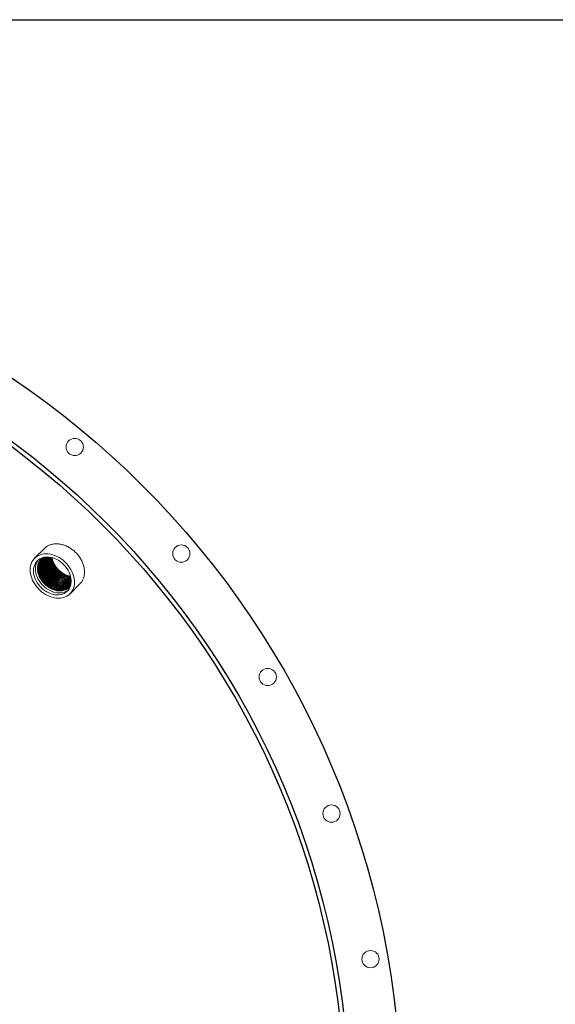
# Model space of a CAD drawing. Extents: x 0 to 248, y 0 to 240.
# Drawn here: x 90 to 121, y 183 to 240 of the extents above; entities that cross this region are included whole.
import ezdxf

# ---------------------------------------------------------------- set-up
doc = ezdxf.new("R2010")
doc.units = 0
doc.header["$LTSCALE"] = 8
doc.header["$MEASUREMENT"] = 0
doc.layers.get('0').update_dxf_attribs({"linetype": 'CONTINUOUS'})

# ---------------------------------------------------------------- blocks, each defined once
blk = doc.blocks.new('MAP120 PLAN')
at = {"color": 7, "linetype": 'Continuous', "lineweight": 15}
for p, q in [((30.427, 32.473), (29.819, 31.866)), ((31.866, 29.819), (32.439, 30.393))]:
    blk.add_line(p, q, dxfattribs=at)
at = {"color": 7, "linetype": 'Continuous', "lineweight": 15, "flags": 128}
for points in [[(31.461, 31.751), (31.568, 31.658), (31.668, 31.557), (31.76, 31.45), (31.843, 31.336), (31.917, 31.218), (31.98, 31.096), (32.032, 30.972), (32.073, 30.846), (32.102, 30.72), (32.119, 30.596), (32.124, 30.474), (32.116, 30.355), (32.096, 30.242), (32.064, 30.134), (32.02, 30.032), (31.965, 29.939), (31.899, 29.854), (31.822, 29.779), (31.737, 29.714), (31.643, 29.66), (31.541, 29.617), (31.432, 29.586), (31.318, 29.568), (31.199, 29.561), (31.076, 29.567), (30.952, 29.585), (30.826, 29.615), (30.701, 29.657), (30.577, 29.711), (30.455, 29.775), (30.337, 29.85), (30.224, 29.934), (30.117, 30.027), (30.017, 30.128), (29.925, 30.235), (29.842, 30.349), (29.768, 30.467), (29.705, 30.589), (29.653, 30.713), (29.612, 30.839), (29.583, 30.964), (29.566, 31.089), (29.561, 31.211), (29.569, 31.329), (29.589, 31.443), (29.621, 31.551), (29.665, 31.652), (29.72, 31.746), (29.786, 31.831), (29.862, 31.906), (29.948, 31.971), (30.042, 32.025), (30.144, 32.067), (30.253, 32.098), (30.367, 32.117), (30.486, 32.124), (30.608, 32.118), (30.733, 32.1), (30.859, 32.07), (30.984, 32.028), (31.108, 31.974), (31.23, 31.91), (31.348, 31.835), (31.461, 31.751)], [(30.315, 30.067), (30.216, 30.154), (30.124, 30.248), (30.041, 30.349), (29.966, 30.455), (29.902, 30.566), (29.848, 30.68), (29.805, 30.796), (29.775, 30.912), (29.756, 31.028), (29.749, 31.141), (29.755, 31.251), (29.773, 31.357), (29.804, 31.456), (29.846, 31.549), (29.899, 31.634), (29.963, 31.709), (30.038, 31.775), (30.121, 31.83), (30.212, 31.875), (30.311, 31.907), (30.415, 31.927), (30.524, 31.935), (30.637, 31.931), (30.753, 31.914), (30.869, 31.886), (30.985, 31.845), (31.099, 31.793), (31.211, 31.73), (31.318, 31.657), (31.42, 31.575), (31.515, 31.485), (31.603, 31.387), (31.682, 31.284), (31.752, 31.175), (31.811, 31.062), (31.86, 30.947), (31.896, 30.831), (31.921, 30.715), (31.934, 30.6), (31.934, 30.488), (31.922, 30.38), (31.898, 30.278), (31.861, 30.181), (31.814, 30.093), (31.755, 30.012), (31.686, 29.941), (31.607, 29.881), (31.519, 29.831), (31.424, 29.793), (31.323, 29.766), (31.216, 29.752), (31.104, 29.75), (30.99, 29.761), (30.874, 29.783), (30.758, 29.818), (30.642, 29.864), (30.529, 29.922), (30.42, 29.99), (30.315, 30.067)], [(30.271, 31.896), (30.254, 31.883), (30.181, 31.82), (30.119, 31.747), (30.067, 31.664), (30.027, 31.574), (29.998, 31.477), (29.982, 31.374), (29.978, 31.266), (29.986, 31.155), (30.007, 31.043), (30.04, 30.93), (30.085, 30.818), (30.14, 30.708), (30.207, 30.602), (30.283, 30.5), (30.367, 30.405), (30.46, 30.317), (30.559, 30.237), (30.663, 30.167), (30.772, 30.107), (30.883, 30.057), (30.996, 30.019), (31.109, 29.993), (31.22, 29.98), (31.329, 29.978), (31.434, 29.99), (31.534, 30.013), (31.627, 30.049), (31.713, 30.096), (31.79, 30.154), (31.858, 30.222), (31.896, 30.271)], [(30.328, 31.911), (30.284, 31.881), (30.213, 31.819), (30.152, 31.747), (30.101, 31.666), (30.062, 31.578), (30.034, 31.483), (30.018, 31.382), (30.014, 31.276), (30.022, 31.168), (30.042, 31.058), (30.075, 30.947), (30.118, 30.837), (30.173, 30.729), (30.238, 30.625), (30.312, 30.526), (30.395, 30.432), (30.486, 30.346), (30.583, 30.268), (30.685, 30.199), (30.792, 30.14), (30.901, 30.092), (31.011, 30.055), (31.122, 30.029), (31.231, 30.016), (31.338, 30.014), (31.441, 30.025), (31.539, 30.048), (31.63, 30.083), (31.714, 30.129), (31.79, 30.186), (31.856, 30.254), (31.911, 30.328)], [(30.373, 31.921), (30.373, 31.921), (30.295, 31.867), (30.226, 31.803), (30.167, 31.728), (30.119, 31.646), (30.083, 31.555), (30.058, 31.458), (30.046, 31.356), (30.046, 31.249), (30.059, 31.14), (30.084, 31.029), (30.12, 30.919), (30.168, 30.81), (30.228, 30.703), (30.297, 30.601), (30.375, 30.504), (30.462, 30.414), (30.556, 30.332), (30.655, 30.258), (30.76, 30.195), (30.868, 30.141), (30.978, 30.099), (31.089, 30.069), (31.199, 30.051), (31.307, 30.045), (31.411, 30.051), (31.511, 30.07), (31.605, 30.101), (31.691, 30.144), (31.769, 30.197), (31.838, 30.262), (31.897, 30.336), (31.921, 30.373)], [(30.327, 31.891), (30.291, 31.845), (30.244, 31.762), (30.207, 31.672), (30.183, 31.576), (30.171, 31.474), (30.171, 31.368), (30.184, 31.259), (30.208, 31.149), (30.245, 31.039), (30.293, 30.931), (30.351, 30.825), (30.42, 30.723), (30.498, 30.627), (30.584, 30.537), (30.678, 30.455)], [(30.342, 31.901), (30.327, 31.88), (30.279, 31.798), (30.243, 31.708), (30.219, 31.611), (30.206, 31.509), (30.207, 31.403), (30.219, 31.295), (30.244, 31.185), (30.28, 31.075), (30.328, 30.966), (30.387, 30.86), (30.456, 30.759), (30.534, 30.662), (30.62, 30.573), (30.713, 30.491), (30.813, 30.418), (30.917, 30.354), (31.024, 30.301), (31.134, 30.259), (31.244, 30.229), (31.353, 30.211), (31.461, 30.205), (31.565, 30.211), (31.664, 30.23), (31.757, 30.261), (31.843, 30.303), (31.901, 30.342)], [(30.344, 31.903), (30.332, 31.885), (30.284, 31.803), (30.248, 31.713), (30.223, 31.616), (30.211, 31.514), (30.211, 31.408), (30.224, 31.3), (30.249, 31.189), (30.285, 31.08), (30.333, 30.971), (30.392, 30.865), (30.461, 30.764), (30.539, 30.667), (30.625, 30.578), (30.718, 30.496)], [(30.364, 31.915), (30.32, 31.838), (30.283, 31.748), (30.259, 31.652), (30.247, 31.55), (30.247, 31.444), (30.259, 31.335), (30.284, 31.225), (30.321, 31.115), (30.369, 31.007), (30.427, 30.901), (30.496, 30.799), (30.574, 30.703), (30.66, 30.613), (30.754, 30.531), (30.853, 30.458), (30.957, 30.395), (31.065, 30.341), (31.174, 30.3), (31.284, 30.269), (31.394, 30.251), (31.501, 30.245), (31.605, 30.252), (31.704, 30.271), (31.797, 30.301), (31.883, 30.344), (31.915, 30.364)], [(30.366, 31.917), (30.325, 31.843), (30.288, 31.753), (30.264, 31.656), (30.252, 31.555), (30.252, 31.449), (30.264, 31.34), (30.289, 31.23), (30.326, 31.12), (30.373, 31.011), (30.432, 30.906), (30.501, 30.804), (30.579, 30.708), (30.665, 30.618), (30.759, 30.536)], [(30.384, 31.923), (30.36, 31.879), (30.324, 31.789), (30.299, 31.692), (30.287, 31.59), (30.287, 31.484), (30.3, 31.375), (30.325, 31.265), (30.361, 31.155), (30.409, 31.047), (30.468, 30.941), (30.537, 30.839), (30.615, 30.743), (30.701, 30.654), (30.794, 30.572), (30.893, 30.498), (30.998, 30.435), (31.105, 30.382), (31.214, 30.34), (31.325, 30.31), (31.434, 30.292), (31.541, 30.286), (31.645, 30.292), (31.745, 30.311), (31.838, 30.342), (31.923, 30.384)], [(30.386, 31.923), (30.365, 31.883), (30.329, 31.793), (30.304, 31.697), (30.292, 31.595), (30.292, 31.489), (30.305, 31.38), (30.329, 31.27), (30.366, 31.16), (30.414, 31.052), (30.473, 30.946), (30.541, 30.844), (30.619, 30.748), (30.706, 30.658), (30.799, 30.576)], [(30.404, 31.926), (30.4, 31.919), (30.364, 31.829), (30.34, 31.732), (30.328, 31.631), (30.328, 31.525), (30.34, 31.416), (30.365, 31.306), (30.401, 31.196), (30.449, 31.087), (30.508, 30.982), (30.577, 30.88), (30.655, 30.784), (30.741, 30.694), (30.835, 30.612), (30.934, 30.539), (31.038, 30.475), (31.145, 30.422), (31.255, 30.38), (31.365, 30.35), (31.474, 30.332), (31.582, 30.326), (31.686, 30.333), (31.785, 30.351), (31.878, 30.382), (31.926, 30.404)], [(30.406, 31.926), (30.405, 31.924), (30.369, 31.834), (30.345, 31.737), (30.333, 31.635), (30.333, 31.529), (30.345, 31.421), (30.37, 31.311), (30.406, 31.201), (30.454, 31.092), (30.513, 30.986), (30.582, 30.885), (30.66, 30.788), (30.746, 30.699), (30.839, 30.617)], [(30.427, 31.929), (30.405, 31.869), (30.38, 31.773), (30.368, 31.671), (30.368, 31.565), (30.381, 31.456), (30.405, 31.346), (30.442, 31.236), (30.49, 31.128), (30.549, 31.022), (30.617, 30.92), (30.695, 30.824), (30.782, 30.734), (30.875, 30.652), (30.974, 30.579), (31.078, 30.516), (31.186, 30.463), (31.295, 30.421), (31.405, 30.391), (31.515, 30.372), (31.622, 30.367), (31.726, 30.373), (31.825, 30.392), (31.919, 30.423), (31.929, 30.427)], [(30.43, 31.929), (30.409, 31.874), (30.385, 31.778), (30.373, 31.676), (30.373, 31.57), (30.386, 31.461), (30.41, 31.351), (30.447, 31.241), (30.495, 31.133), (30.553, 31.027), (30.622, 30.925), (30.7, 30.829), (30.786, 30.739), (30.88, 30.657)], [(30.452, 31.932), (30.445, 31.91), (30.421, 31.813), (30.408, 31.711), (30.409, 31.605), (30.421, 31.497), (30.446, 31.387), (30.482, 31.277), (30.53, 31.168), (30.589, 31.062), (30.658, 30.961), (30.736, 30.864), (30.822, 30.775), (30.915, 30.693), (31.015, 30.62), (31.119, 30.556), (31.226, 30.503), (31.336, 30.461), (31.446, 30.431), (31.555, 30.413), (31.663, 30.407), (31.767, 30.414), (31.866, 30.432), (31.932, 30.452)], [(30.456, 31.932), (30.45, 31.915), (30.426, 31.818), (30.413, 31.716), (30.413, 31.61), (30.426, 31.502), (30.451, 31.392), (30.487, 31.282), (30.535, 31.173), (30.594, 31.067), (30.663, 30.966), (30.741, 30.869), (30.827, 30.78), (30.92, 30.698)], [(30.48, 31.934), (30.461, 31.854), (30.449, 31.752), (30.449, 31.646), (30.462, 31.537), (30.486, 31.427), (30.523, 31.317), (30.571, 31.209), (30.629, 31.103), (30.698, 31.001), (30.776, 30.905), (30.862, 30.815), (30.956, 30.733), (31.055, 30.66), (31.159, 30.597), (31.267, 30.544), (31.376, 30.502), (31.486, 30.471), (31.596, 30.453), (31.703, 30.447), (31.807, 30.454), (31.906, 30.473), (31.934, 30.48)], [(30.484, 31.934), (30.466, 31.858), (30.454, 31.757), (30.454, 31.651), (30.466, 31.542), (30.491, 31.432), (30.528, 31.322), (30.576, 31.213), (30.634, 31.108), (30.703, 31.006), (30.781, 30.91), (30.867, 30.82), (30.961, 30.738)], [(30.51, 31.935), (30.502, 31.894), (30.489, 31.792), (30.489, 31.686), (30.502, 31.578), (30.527, 31.468), (30.563, 31.358), (30.611, 31.249), (30.67, 31.143), (30.739, 31.042), (30.817, 30.945), (30.903, 30.856), (30.996, 30.774), (31.096, 30.7), (31.2, 30.637), (31.307, 30.584), (31.417, 30.542), (31.527, 30.512), (31.636, 30.494), (31.744, 30.488), (31.847, 30.494), (31.935, 30.51)], [(30.514, 31.935), (30.506, 31.899), (30.494, 31.797), (30.494, 31.691), (30.507, 31.582), (30.531, 31.472), (30.568, 31.362), (30.616, 31.254), (30.675, 31.148), (30.743, 31.046), (30.821, 30.95), (30.908, 30.86), (31.001, 30.778)], [(31.936, 30.541), (31.888, 30.534), (31.784, 30.527), (31.676, 30.533), (31.567, 30.551), (31.457, 30.582), (31.347, 30.623), (31.24, 30.676), (31.135, 30.74), (31.036, 30.813), (30.943, 30.895), (30.856, 30.985), (30.778, 31.081), (30.709, 31.183), (30.651, 31.289), (30.603, 31.398), (30.566, 31.508), (30.541, 31.618), (30.529, 31.727), (30.529, 31.833), (30.541, 31.935), (30.541, 31.936)], [(31.072, 30.849), (30.978, 30.931), (30.892, 31.021), (30.814, 31.117), (30.745, 31.219), (30.687, 31.324), (30.639, 31.433), (30.602, 31.543), (30.577, 31.653), (30.565, 31.762), (30.565, 31.868), (30.571, 31.935)], [(31.935, 30.576), (31.928, 30.575), (31.824, 30.568), (31.716, 30.574), (31.607, 30.592), (31.497, 30.622), (31.387, 30.664), (31.28, 30.717), (31.176, 30.781), (31.077, 30.854), (30.983, 30.936), (30.897, 31.026), (30.819, 31.122), (30.75, 31.224), (30.691, 31.329), (30.643, 31.438), (30.607, 31.548), (30.582, 31.658), (30.57, 31.767), (30.57, 31.872), (30.576, 31.935)], [(31.112, 30.89), (31.019, 30.972), (30.933, 31.061), (30.855, 31.157), (30.786, 31.259), (30.727, 31.365), (30.679, 31.473), (30.643, 31.583), (30.618, 31.693), (30.605, 31.802), (30.605, 31.908), (30.607, 31.933)], [(31.933, 30.611), (31.864, 30.609), (31.757, 30.614), (31.647, 30.633), (31.537, 30.663), (31.428, 30.705), (31.32, 30.758), (31.216, 30.821), (31.117, 30.894), (31.024, 30.976), (30.937, 31.066), (30.859, 31.162), (30.791, 31.264), (30.732, 31.37), (30.684, 31.478), (30.647, 31.588), (30.623, 31.698), (30.61, 31.807), (30.61, 31.913), (30.611, 31.933)], [(31.153, 30.93), (31.059, 31.012), (30.973, 31.102), (30.895, 31.198), (30.826, 31.3), (30.767, 31.405), (30.719, 31.514), (30.683, 31.624), (30.658, 31.734), (30.646, 31.843), (30.645, 31.93)], [(31.93, 30.649), (31.905, 30.649), (31.797, 30.655), (31.688, 30.673), (31.578, 30.703), (31.468, 30.745), (31.361, 30.798), (31.257, 30.862), (31.157, 30.935), (31.064, 31.017), (30.978, 31.106), (30.9, 31.203), (30.831, 31.304), (30.772, 31.41), (30.724, 31.519), (30.688, 31.629), (30.663, 31.739), (30.651, 31.847), (30.649, 31.93)], [(31.193, 30.97), (31.1, 31.052), (31.013, 31.142), (30.935, 31.238), (30.867, 31.34), (30.808, 31.446), (30.76, 31.554), (30.723, 31.664), (30.699, 31.774), (30.686, 31.883), (30.685, 31.926)], [(31.925, 30.69), (31.838, 30.695), (31.728, 30.713), (31.618, 30.744), (31.509, 30.786), (31.401, 30.839), (31.297, 30.902), (31.198, 30.975), (31.104, 31.057), (31.018, 31.147), (30.94, 31.243), (30.871, 31.345), (30.813, 31.451), (30.765, 31.559), (30.728, 31.669), (30.704, 31.779), (30.691, 31.888), (30.69, 31.925)], [(31.918, 30.732), (31.878, 30.736), (31.769, 30.754), (31.658, 30.784), (31.549, 30.826), (31.442, 30.879), (31.338, 30.942), (31.238, 31.016), (31.145, 31.098), (31.059, 31.187), (30.981, 31.284), (30.912, 31.385), (30.853, 31.491), (30.805, 31.6), (30.769, 31.71), (30.744, 31.82), (30.732, 31.918)], [(31.909, 30.777), (31.809, 30.794), (31.699, 30.824), (31.589, 30.866), (31.482, 30.919), (31.378, 30.983), (31.279, 31.056), (31.185, 31.138), (31.099, 31.228), (31.021, 31.324), (30.952, 31.426), (30.893, 31.531), (30.846, 31.64), (30.809, 31.75), (30.784, 31.86), (30.777, 31.909)], [(30.028, 31.768), (30.01, 31.744), (29.957, 31.659), (29.914, 31.567), (29.884, 31.467), (29.866, 31.362), (29.86, 31.252), (29.866, 31.138), (29.885, 31.023), (29.916, 30.906), (29.959, 30.791), (30.013, 30.677), (30.077, 30.566), (30.152, 30.459), (30.235, 30.358), (30.327, 30.264), (30.426, 30.178)], [(29.98, 31.357), (29.978, 31.275), (29.987, 31.164), (30.008, 31.05), (30.041, 30.937), (30.086, 30.824), (30.142, 30.713), (30.209, 30.606), (30.285, 30.504), (30.37, 30.408), (30.463, 30.32), (30.563, 30.239), (30.668, 30.169), (30.777, 30.108), (30.889, 30.058), (31.003, 30.02), (31.116, 29.994), (31.229, 29.98), (31.338, 29.979), (31.357, 29.98)], [(30.32, 31.886), (30.264, 31.833), (30.206, 31.759), (30.158, 31.677), (30.122, 31.587), (30.097, 31.49), (30.085, 31.388), (30.085, 31.282), (30.098, 31.173), (30.123, 31.063), (30.159, 30.953), (30.207, 30.845), (30.266, 30.739), (30.335, 30.637), (30.413, 30.541), (30.499, 30.451), (30.592, 30.37), (30.691, 30.296), (30.795, 30.233), (30.903, 30.18), (31.012, 30.138), (31.123, 30.108), (31.232, 30.09), (31.339, 30.084), (31.443, 30.09), (31.543, 30.109), (31.636, 30.14), (31.722, 30.182), (31.8, 30.236), (31.868, 30.3), (31.883, 30.316)], [(30.286, 31.856), (30.269, 31.837), (30.211, 31.764), (30.163, 31.681), (30.127, 31.591), (30.102, 31.495), (30.09, 31.393), (30.09, 31.287), (30.103, 31.178), (30.127, 31.068), (30.164, 30.958), (30.212, 30.85), (30.271, 30.744), (30.339, 30.642), (30.417, 30.546), (30.504, 30.456), (30.597, 30.374)], [(30.302, 31.87), (30.246, 31.799), (30.198, 31.717), (30.162, 31.627), (30.138, 31.53), (30.126, 31.428), (30.126, 31.323), (30.138, 31.214), (30.163, 31.104), (30.199, 30.994), (30.247, 30.885), (30.306, 30.78), (30.375, 30.678), (30.453, 30.582), (30.539, 30.492), (30.633, 30.41), (30.732, 30.337), (30.836, 30.273), (30.943, 30.22), (31.053, 30.178), (31.163, 30.148), (31.272, 30.13), (31.38, 30.124), (31.484, 30.131), (31.583, 30.149), (31.676, 30.18), (31.762, 30.223), (31.84, 30.276), (31.87, 30.302)], [(30.305, 31.873), (30.251, 31.804), (30.203, 31.722), (30.167, 31.632), (30.143, 31.535), (30.13, 31.433), (30.131, 31.327), (30.143, 31.219), (30.168, 31.109), (30.204, 30.999), (30.252, 30.89), (30.311, 30.784), (30.38, 30.683), (30.458, 30.586), (30.544, 30.497), (30.637, 30.415)], [(30.323, 31.888), (30.287, 31.84), (30.239, 31.757), (30.203, 31.667), (30.178, 31.571), (30.166, 31.469), (30.166, 31.363), (30.179, 31.254), (30.203, 31.144), (30.24, 31.034), (30.288, 30.926), (30.347, 30.82), (30.415, 30.718), (30.493, 30.622), (30.58, 30.532), (30.673, 30.45), (30.772, 30.377), (30.876, 30.314), (30.984, 30.261), (31.093, 30.219), (31.203, 30.189), (31.313, 30.17), (31.42, 30.165), (31.524, 30.171), (31.623, 30.19), (31.717, 30.221), (31.803, 30.263), (31.88, 30.317), (31.889, 30.324)], [(31.001, 30.778), (31.1, 30.705), (31.204, 30.642), (31.312, 30.589), (31.421, 30.547), (31.532, 30.517), (31.641, 30.499), (31.748, 30.493), (31.852, 30.499), (31.935, 30.514)], [(31.935, 30.571), (31.923, 30.57), (31.819, 30.563), (31.712, 30.569), (31.602, 30.587), (31.492, 30.618), (31.383, 30.659), (31.275, 30.712), (31.171, 30.776), (31.072, 30.849)], [(30.597, 30.374), (30.696, 30.301), (30.8, 30.238), (30.908, 30.185), (31.017, 30.143), (31.127, 30.113), (31.237, 30.094), (31.344, 30.089), (31.448, 30.095), (31.547, 30.114), (31.641, 30.145), (31.727, 30.187), (31.804, 30.241), (31.856, 30.286)], [(30.637, 30.415), (30.737, 30.342), (30.841, 30.278), (30.948, 30.225), (31.058, 30.183), (31.168, 30.153), (31.277, 30.135), (31.385, 30.129), (31.489, 30.135), (31.588, 30.154), (31.681, 30.185), (31.767, 30.227), (31.845, 30.281), (31.873, 30.305)], [(30.678, 30.455), (30.777, 30.382), (30.881, 30.319), (30.989, 30.266), (31.098, 30.224), (31.208, 30.193), (31.318, 30.175), (31.425, 30.169), (31.529, 30.176), (31.628, 30.195), (31.721, 30.225), (31.807, 30.268), (31.885, 30.321), (31.891, 30.327)], [(30.718, 30.496), (30.818, 30.422), (30.922, 30.359), (31.029, 30.306), (31.138, 30.264), (31.249, 30.234), (31.358, 30.216), (31.465, 30.21), (31.569, 30.216), (31.669, 30.235), (31.762, 30.266), (31.848, 30.308), (31.903, 30.344)], [(30.759, 30.536), (30.858, 30.463), (30.962, 30.399), (31.069, 30.346), (31.179, 30.304), (31.289, 30.274), (31.399, 30.256), (31.506, 30.25), (31.61, 30.257), (31.709, 30.275), (31.802, 30.306), (31.888, 30.349), (31.917, 30.366)], [(30.799, 30.576), (30.898, 30.503), (31.002, 30.44), (31.11, 30.387), (31.219, 30.345), (31.329, 30.315), (31.439, 30.297), (31.546, 30.291), (31.65, 30.297), (31.749, 30.316), (31.843, 30.347), (31.923, 30.386)], [(30.839, 30.617), (30.939, 30.544), (31.043, 30.48), (31.15, 30.427), (31.26, 30.385), (31.37, 30.355), (31.479, 30.337), (31.587, 30.331), (31.691, 30.338), (31.79, 30.356), (31.883, 30.387), (31.926, 30.406)], [(30.88, 30.657), (30.979, 30.584), (31.083, 30.521), (31.191, 30.468), (31.3, 30.426), (31.41, 30.395), (31.52, 30.377), (31.627, 30.371), (31.731, 30.378), (31.83, 30.397), (31.923, 30.428), (31.929, 30.43)], [(30.92, 30.698), (31.02, 30.624), (31.124, 30.561), (31.231, 30.508), (31.341, 30.466), (31.451, 30.436), (31.56, 30.418), (31.668, 30.412), (31.771, 30.418), (31.871, 30.437), (31.932, 30.456)], [(30.961, 30.738), (31.06, 30.665), (31.164, 30.601), (31.271, 30.548), (31.381, 30.507), (31.491, 30.476), (31.601, 30.458), (31.708, 30.452), (31.812, 30.459), (31.911, 30.478), (31.934, 30.484)], [(30.426, 30.178), (30.53, 30.1), (30.64, 30.033), (30.753, 29.975), (30.868, 29.929), (30.985, 29.894), (31.101, 29.871), (31.215, 29.861), (31.326, 29.863), (31.433, 29.877), (31.535, 29.903), (31.63, 29.942), (31.717, 29.991), (31.768, 30.028)]]:
    blk.add_lwpolyline(points, dxfattribs=at)
for radius in [51, 48, 47.754]:
    blk.add_circle((0, 0), radius)
at = {"color": 7, "linetype": 'Continuous', "lineweight": 15}
for centre in [(32.139, 38.302), (38.302, 32.139), (43.301, 25), (46.985, 17.101), (49.24, 8.682)]:
    blk.add_circle(centre, 0.5, dxfattribs=at)
for centre, radius, start, end in [((32.033, 32.052), 1.313, 185.8117, 232.4735), ((32.084, 32.101), 1.326, 188.2521, 232.3467), ((32.134, 32.149), 1.338, 190.77, 232.221), ((32.167, 32.167), 1.369, 191.3418, 258.6582), ((31.879, 31.783), 1.177, 229.3652, 272.6734), ((31.926, 31.835), 1.191, 229.5035, 270.2251), ((31.983, 31.915), 1.232, 230.0797, 267.3151), ((32.031, 31.968), 1.246, 230.1777, 264.8439), ((32.079, 32.02), 1.26, 230.2745, 262.317), ((32.127, 32.073), 1.274, 230.3721, 259.7137)]:
    blk.add_arc(centre, radius, start, end, dxfattribs=at)
blk.add_open_spline([(30.395, 32.438), (30.416, 32.461), (30.48, 32.529), (30.617, 32.609), (30.798, 32.676), (30.998, 32.706), (31.21, 32.701), (31.428, 32.659), (31.646, 32.582), (31.856, 32.471), (32.055, 32.331), (32.235, 32.164), (32.391, 31.976), (32.52, 31.772), (32.617, 31.557), (32.68, 31.339), (32.708, 31.123), (32.698, 30.915), (32.654, 30.721), (32.571, 30.55), (32.495, 30.437), (32.44, 30.392), (32.431, 30.385)], degree=3, knots=[0, 0, 0, 0, 0.027665, 0.08117, 0.134676, 0.188186, 0.241696, 0.295217, 0.348737, 0.402259, 0.45578, 0.509292, 0.562804, 0.61631, 0.669816, 0.723329, 0.776842, 0.830365, 0.883887, 0.937406, 0.990926, 1, 1, 1, 1], dxfattribs=at)

msp = doc.modelspace()

# ---------------------------------------------------------------- linework, layer by layer
msp.add_lwpolyline([(123.943, 0), (0, 0), (0, 240.383), (123.943, 240.383)], close=True)

# ---------------------------------------------------------------- block references
msp.add_blockref('MAP120 PLAN', (61.539, 177.368))

doc.saveas('drawing.dxf')
